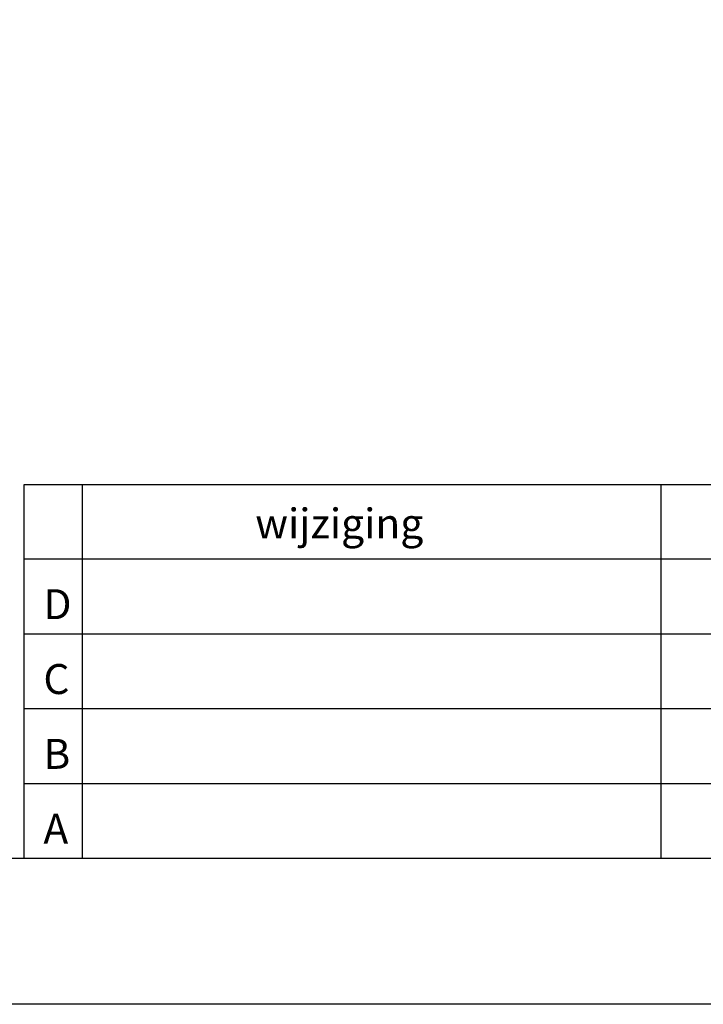
# Paper-space layout 'A4-liggend' of a CAD drawing. Extents: x 0 to 281, y 0 to 195.
# Drawn here: x 94 to 128, y 0 to 49 of the extents above; entities that cross this region are included whole.
import ezdxf

# ---------------------------------------------------------------- set-up
doc = ezdxf.new("R2010")
doc.units = 0
doc.header["$LTSCALE"] = 3
doc.header["$MEASUREMENT"] = 0
for name, color, linetype in [('KADER50', 7, 'CONTINUOUS'), ('VELOPA-DIM', 2, 'CONTINUOUS'), ('VELOPA-FIG15', 3, 'CONTINUOUS'), ('VELOPA-FIG25', 4, 'CONTINUOUS')]:
    doc.layers.add(name, color=color, linetype=linetype)
doc.styles.get("Standard").update_dxf_attribs({"font": 'txt', "height": 35})

# ---------------------------------------------------------------- blocks, each defined once
blk = doc.blocks.new('VELOPA3')
at = {"layer": 'KADER50'}
blk.add_line((46.993, 7.359), (47.044, 7.359), dxfattribs=at)
at = {"layer": 'VELOPA-FIG15', "color": 3}
for p, q in [((46.993, 11.072), (0, 11.072)), ((46.993, 7.377), (0, 7.377)), ((46.993, 3.683), (0, 3.683))]:
    blk.add_line(p, q, dxfattribs=at)
at = {"layer": 'VELOPA-FIG25', "color": 4}
for p, q in [((0, 18.443), (0, 0)), ((46.993, 18.443), (0, 18.443)), ((2.881, 18.461), (2.881, -0.012)), ((31.448, 18.461), (31.448, -0.012)), ((46.993, 14.766), (0, 14.766))]:
    blk.add_line(p, q, dxfattribs=at)
at = {"layer": 'VELOPA-FIG15', "color": 3}
for s, height, p in [('wijziging', 1.4778, (11.425, 15.793)), ('d.d.', 1.4778, (37.154, 15.793)), ('D', 1.478, (0.968, 11.811)), ('C', 1.478, (0.968, 8.116)), ('B', 1.478, (0.968, 4.422)), ('A', 1.478, (0.968, 0.727))]:
    blk.add_text(s, height=height, dxfattribs=at).set_placement(p)
at = {"layer": 'VELOPA-FIG15', "linetype": 'Continuous'}
for tag, p in [('D', (3.397, 11.793)), ('DDD', (32.215, 11.793)), ('C', (3.397, 8.098)), ('DDC', (32.215, 8.098)), ('B', (3.397, 4.404)), ('DDB', (32.215, 4.404)), ('A', (3.397, 0.709)), ('DDA', (32.215, 0.709))]:
    blk.add_attdef(tag, p, '', height=1.478, dxfattribs=at)

psp = doc.layouts.new('A4-liggend')

# ---------------------------------------------------------------- linework, layer by layer
at = {"layer": 'VELOPA-FIG25', "linetype": 'Continuous'}
for points in [[(281.441, 194.82), (281.441, 0.42), (0.041, 0.42), (0.041, 194.82)], [(274.241, 187.62), (274.241, 7.62), (7.241, 7.62), (7.241, 187.62)]]:
    psp.add_lwpolyline(points, close=True, dxfattribs=at)

# ---------------------------------------------------------------- block references
at = {"layer": 'VELOPA-DIM', "linetype": 'Continuous'}
psp.add_blockref('VELOPA3', (94.247, 7.62), dxfattribs=at)

doc.saveas('drawing.dxf')
